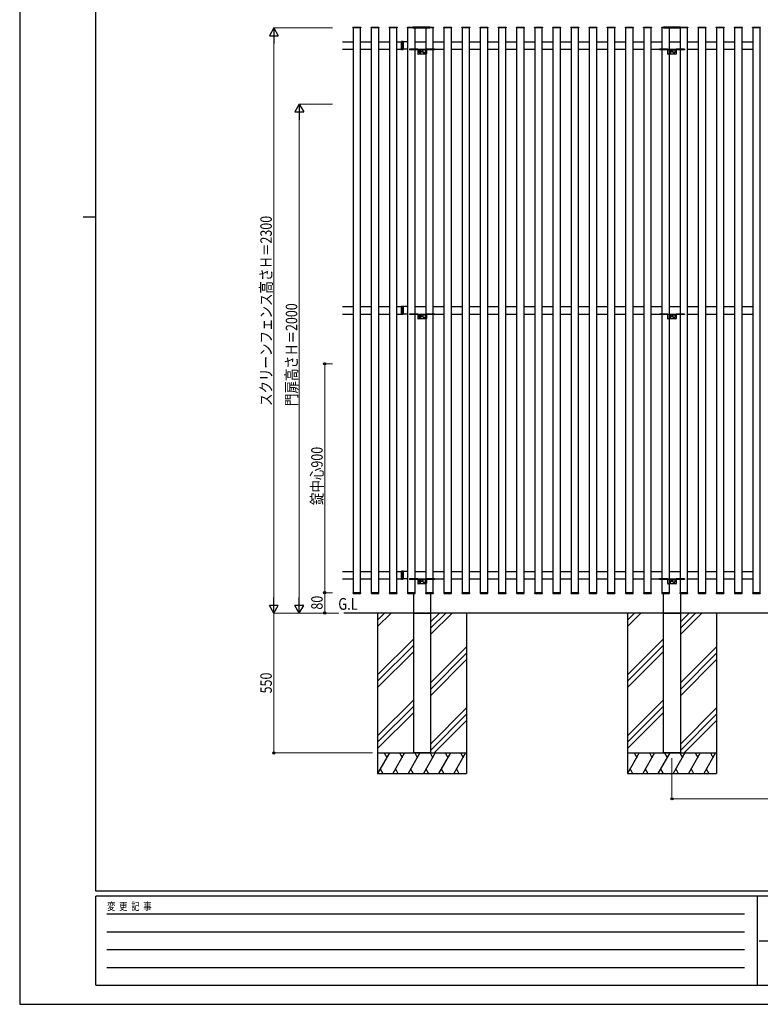
# Model space of a CAD drawing. Units: millimetres. Extents: x 0 to 8410, y 0 to 5940.
# Drawn here: x 0 to 2912, y 0 to 3870 of the extents above; entities that cross this region are included whole.
import ezdxf

# ---------------------------------------------------------------- set-up
doc = ezdxf.new("R2010")
doc.units = ezdxf.units.MM
doc.linetypes.add('YHIDDEN_1', pattern=[4, 3, -1])
for name, color, linetype, lineweight in [('USER1', 3, 'Continuous', 13), ('YKK_A1', 4, 'Continuous', 30), ('YKK_D', 6, 'Continuous', 13), ('YKK_ZWAK', 7, 'Continuous', 30)]:
    doc.layers.add(name, color=color, linetype=linetype, lineweight=lineweight)
doc.styles.add('text-b', font='extslim2.shx', dxfattribs={"width": 0.8, "bigfont": 'extfont2.shx'})

msp = doc.modelspace()

# ---------------------------------------------------------------- linework, layer by layer
at = {"layer": 'YKK_A1'}
for p, q in [((1310.2, 3837.9), (1310.3, 3839.5)), ((1341.2, 3837.9), (1310.2, 3837.9)), ((1340.7, 3837.9), (1310.7, 3837.9)), ((1310.7, 3837.9), (1310.7, 1617.9)), ((1311.3, 3840.4), (1340.1, 3840.4)), ((1340.7, 1617.9), (1340.7, 3837.9)), ((1341.1, 3839.5), (1341.2, 3837.9)), ((1381.7, 3837.9), (1381.8, 3839.5)), ((1412.7, 3837.9), (1381.7, 3837.9)), ((1412.2, 3837.9), (1382.2, 3837.9)), ((1382.2, 3837.9), (1382.2, 1617.9)), ((1382.8, 3840.4), (1411.6, 3840.4)), ((1412.2, 1617.9), (1412.2, 3837.9)), ((1412.6, 3839.5), (1412.7, 3837.9)), ((1453.1, 3837.9), (1453.2, 3839.5)), ((1484.1, 3837.9), (1453.1, 3837.9)), ((1483.6, 3837.9), (1453.6, 3837.9)), ((1453.6, 3837.9), (1453.6, 1617.9)), ((1454.2, 3840.4), (1483, 3840.4)), ((1483.6, 1617.9), (1483.6, 3837.9)), ((1484, 3839.5), (1484.1, 3837.9)), ((1524.5, 3837.9), (1524.6, 3839.5)), ((1555.5, 3837.9), (1524.5, 3837.9)), ((1555, 3837.9), (1525, 3837.9)), ((1525, 3837.9), (1525, 1617.9)), ((1525.6, 3840.4), (1554.4, 3840.4)), ((1612.8, 3840.4), (1545.8, 3840.4)), ((1545.8, 3837.9), (1612.8, 3837.9)), ((1555, 1617.9), (1555, 3837.9)), ((1555.4, 3839.5), (1555.5, 3837.9)), ((1595.9, 3837.9), (1596, 3839.5)), ((1626.9, 3837.9), (1595.9, 3837.9)), ((1626.4, 3837.9), (1596.4, 3837.9)), ((1596.4, 3837.9), (1596.4, 1617.9)), ((1597, 3840.4), (1625.8, 3840.4)), ((1626.4, 1617.9), (1626.4, 3837.9)), ((1626.8, 3839.5), (1626.9, 3837.9)), ((1667.4, 3837.9), (1667.5, 3839.5)), ((1698.4, 3837.9), (1667.4, 3837.9)), ((1697.9, 3837.9), (1667.9, 3837.9)), ((1667.9, 3837.9), (1667.9, 1617.9)), ((1668.5, 3840.4), (1697.3, 3840.4)), ((1697.9, 1617.9), (1697.9, 3837.9)), ((1698.3, 3839.5), (1698.4, 3837.9)), ((1738.8, 3837.9), (1738.9, 3839.5)), ((1769.8, 3837.9), (1738.8, 3837.9)), ((1769.3, 3837.9), (1739.3, 3837.9)), ((1739.3, 3837.9), (1739.3, 1617.9)), ((1739.9, 3840.4), (1768.7, 3840.4)), ((1769.3, 1617.9), (1769.3, 3837.9)), ((1769.7, 3839.5), (1769.8, 3837.9)), ((1810.2, 3837.9), (1810.3, 3839.5)), ((1841.2, 3837.9), (1810.2, 3837.9)), ((1840.7, 3837.9), (1810.7, 3837.9)), ((1810.7, 3837.9), (1810.7, 1617.9)), ((1811.3, 3840.4), (1840.1, 3840.4)), ((1840.7, 1617.9), (1840.7, 3837.9)), ((1841.1, 3839.5), (1841.2, 3837.9)), ((1881.7, 3837.9), (1881.8, 3839.5)), ((1912.7, 3837.9), (1881.7, 3837.9)), ((1912.2, 3837.9), (1882.2, 3837.9)), ((1882.2, 3837.9), (1882.2, 1617.9)), ((1882.8, 3840.4), (1911.6, 3840.4)), ((1912.2, 1617.9), (1912.2, 3837.9)), ((1912.6, 3839.5), (1912.7, 3837.9)), ((1953.1, 3837.9), (1953.2, 3839.5)), ((1984.1, 3837.9), (1953.1, 3837.9)), ((1983.6, 3837.9), (1953.6, 3837.9)), ((1953.6, 3837.9), (1953.6, 1617.9)), ((1954.2, 3840.4), (1983, 3840.4)), ((1983.6, 1617.9), (1983.6, 3837.9)), ((1984, 3839.5), (1984.1, 3837.9)), ((2024.5, 3837.9), (2024.6, 3839.5)), ((2055.5, 3837.9), (2024.5, 3837.9)), ((2055, 3837.9), (2025, 3837.9)), ((2025, 3837.9), (2025, 1617.9)), ((2025.6, 3840.4), (2054.4, 3840.4)), ((2055, 1617.9), (2055, 3837.9)), ((2055.4, 3839.5), (2055.5, 3837.9)), ((2095.9, 3837.9), (2096, 3839.5)), ((2126.9, 3837.9), (2095.9, 3837.9)), ((2126.4, 3837.9), (2096.4, 3837.9)), ((2096.4, 3837.9), (2096.4, 1617.9)), ((2097, 3840.4), (2125.9, 3840.4)), ((2126.4, 1617.9), (2126.4, 3837.9)), ((2126.8, 3839.5), (2126.9, 3837.9)), ((2167.4, 3837.9), (2167.5, 3839.5)), ((2198.4, 3837.9), (2167.4, 3837.9)), ((2197.9, 3837.9), (2167.9, 3837.9)), ((2167.9, 3837.9), (2167.9, 1617.9)), ((2168.5, 3840.4), (2197.3, 3840.4)), ((2197.9, 1617.9), (2197.9, 3837.9)), ((2198.3, 3839.5), (2198.4, 3837.9)), ((2238.8, 3837.9), (2238.9, 3839.5)), ((2269.8, 3837.9), (2238.8, 3837.9)), ((2269.3, 3837.9), (2239.3, 3837.9)), ((2239.3, 3837.9), (2239.3, 1617.9)), ((2239.9, 3840.4), (2268.7, 3840.4)), ((2269.3, 1617.9), (2269.3, 3837.9)), ((2269.7, 3839.5), (2269.8, 3837.9)), ((2310.2, 3837.9), (2310.3, 3839.5)), ((2341.2, 3837.9), (2310.2, 3837.9)), ((2340.7, 3837.9), (2310.7, 3837.9)), ((2310.7, 3837.9), (2310.7, 1617.9)), ((2311.3, 3840.4), (2340.1, 3840.4)), ((2340.7, 1617.9), (2340.7, 3837.9)), ((2341.1, 3839.5), (2341.2, 3837.9)), ((2381.7, 3837.9), (2381.8, 3839.5)), ((2412.7, 3837.9), (2381.7, 3837.9)), ((2412.2, 3837.9), (2382.2, 3837.9)), ((2382.2, 3837.9), (2382.2, 1617.9)), ((2382.8, 3840.4), (2411.6, 3840.4)), ((2412.2, 1617.9), (2412.2, 3837.9)), ((2412.6, 3839.5), (2412.7, 3837.9)), ((2453.1, 3837.9), (2453.2, 3839.5)), ((2484.1, 3837.9), (2453.1, 3837.9)), ((2483.6, 3837.9), (2453.6, 3837.9)), ((2453.6, 3837.9), (2453.6, 1617.9)), ((2454.2, 3840.4), (2483, 3840.4)), ((2483.6, 1617.9), (2483.6, 3837.9)), ((2484, 3839.5), (2484.1, 3837.9)), ((2524.5, 3837.9), (2524.6, 3839.5)), ((2555.5, 3837.9), (2524.5, 3837.9)), ((2555, 3837.9), (2525, 3837.9)), ((2525, 3837.9), (2525, 1617.9)), ((2525.6, 3840.4), (2554.4, 3840.4)), ((2598.3, 3840.4), (2531.3, 3840.4)), ((2531.3, 3837.9), (2598.3, 3837.9)), ((2555, 1617.9), (2555, 3837.9)), ((2555.4, 3839.5), (2555.5, 3837.9)), ((2595.9, 3837.9), (2596, 3839.5)), ((2626.9, 3837.9), (2595.9, 3837.9)), ((2626.4, 3837.9), (2596.4, 3837.9)), ((2596.4, 3837.9), (2596.4, 1617.9)), ((2597, 3840.4), (2625.9, 3840.4)), ((2626.4, 1617.9), (2626.4, 3837.9)), ((2626.9, 3839.5), (2626.9, 3837.9)), ((2667.4, 3837.9), (2667.5, 3839.5)), ((2698.4, 3837.9), (2667.4, 3837.9)), ((2697.9, 3837.9), (2667.9, 3837.9)), ((2667.9, 3837.9), (2667.9, 1617.9)), ((2668.5, 3840.4), (2697.3, 3840.4)), ((2697.9, 1617.9), (2697.9, 3837.9)), ((2698.3, 3839.5), (2698.4, 3837.9)), ((2738.8, 3837.9), (2738.9, 3839.5)), ((2769.8, 3837.9), (2738.8, 3837.9)), ((2769.3, 3837.9), (2739.3, 3837.9)), ((2739.3, 3837.9), (2739.3, 1617.9)), ((2739.9, 3840.4), (2768.7, 3840.4)), ((2769.3, 1617.9), (2769.3, 3837.9)), ((2769.7, 3839.5), (2769.8, 3837.9)), ((2810.2, 3837.9), (2810.3, 3839.5)), ((2841.2, 3837.9), (2810.2, 3837.9)), ((2840.7, 3837.9), (2810.7, 3837.9)), ((2810.7, 3837.9), (2810.7, 1617.9)), ((2811.3, 3840.4), (2840.1, 3840.4)), ((2840.7, 1617.9), (2840.7, 3837.9)), ((2841.1, 3839.5), (2841.2, 3837.9)), ((2881.7, 3837.9), (2881.8, 3839.5)), ((2912.7, 3837.9), (2881.7, 3837.9)), ((2912.2, 3837.9), (2882.2, 3837.9)), ((2882.2, 3837.9), (2882.2, 1617.9)), ((2882.8, 3840.4), (2911.6, 3840.4)), ((2912.2, 1617.9), (2912.2, 3837.9)), ((1269.3, 3783.9), (1310.7, 3783.9)), ((1340.8, 3783.9), (1382.2, 3783.9)), ((1412.2, 3783.9), (1453.6, 3783.9)), ((1483.6, 3783.9), (1501.3, 3783.9)), ((1507.3, 3784.4), (1501.3, 3784.4)), ((1501.3, 3784.4), (1501.3, 3753.4)), ((1501.3, 3753.9), (1501.3, 3783.9)), ((1507.3, 3753.4), (1507.3, 3784.4)), ((1525, 3783.9), (1507.3, 3783.9)), ((1507.3, 3783.9), (1507.3, 3753.9)), ((1555.1, 3783.9), (1596.5, 3783.9)), ((1626.5, 3783.9), (1667.9, 3783.9)), ((1697.9, 3783.9), (1739.3, 3783.9)), ((1769.4, 3783.9), (1810.8, 3783.9)), ((1840.8, 3783.9), (1882.2, 3783.9)), ((1912.2, 3783.9), (1953.6, 3783.9)), ((1983.6, 3783.9), (2025, 3783.9)), ((2055.1, 3783.9), (2096.5, 3783.9)), ((2126.5, 3783.9), (2167.9, 3783.9)), ((2197.9, 3783.9), (2239.3, 3783.9)), ((2269.4, 3783.9), (2310.8, 3783.9)), ((2340.8, 3783.9), (2382.2, 3783.9)), ((2412.2, 3783.9), (2453.6, 3783.9)), ((2483.6, 3783.9), (2525, 3783.9)), ((2555.1, 3783.9), (2596.5, 3783.9)), ((2626.5, 3783.9), (2667.9, 3783.9)), ((2697.9, 3783.9), (2739.3, 3783.9)), ((2769.4, 3783.9), (2810.8, 3783.9)), ((2840.8, 3783.9), (2882.2, 3783.9)), ((1269.3, 3753.9), (1310.7, 3753.9)), ((1340.7, 3753.9), (1382.1, 3753.9)), ((1412.2, 3753.9), (1453.6, 3753.9)), ((1483.6, 3753.9), (1501.3, 3753.9)), ((1501.3, 3753.4), (1507.3, 3753.4)), ((1525, 3753.9), (1507.3, 3753.9)), ((1533.3, 3753.9), (1533.3, 3752.4)), ((1565.3, 3753.9), (1533.3, 3753.9)), ((1555, 3753.9), (1596.4, 3753.9)), ((1631.3, 3753.9), (1599.3, 3753.9)), ((1626.5, 3753.9), (1667.9, 3753.9)), ((1631.3, 3753.9), (1631.3, 3752.4)), ((1697.9, 3753.9), (1739.3, 3753.9)), ((1769.3, 3753.9), (1810.7, 3753.9)), ((1840.8, 3753.9), (1882.2, 3753.9)), ((1912.2, 3753.9), (1953.6, 3753.9)), ((1983.6, 3753.9), (2025, 3753.9)), ((2055, 3753.9), (2096.4, 3753.9)), ((2126.5, 3753.9), (2167.9, 3753.9)), ((2197.9, 3753.9), (2239.3, 3753.9)), ((2269.3, 3753.9), (2310.7, 3753.9)), ((2340.8, 3753.9), (2382.2, 3753.9)), ((2412.2, 3753.9), (2453.6, 3753.9)), ((2483.6, 3753.9), (2525, 3753.9)), ((2515.8, 3753.9), (2515.8, 3752.4)), ((2547.8, 3753.9), (2515.8, 3753.9)), ((2555, 3753.9), (2596.4, 3753.9)), ((2613.8, 3753.9), (2581.8, 3753.9)), ((2613.8, 3753.9), (2613.8, 3752.4)), ((2626.5, 3753.9), (2667.9, 3753.9)), ((2697.9, 3753.9), (2739.3, 3753.9)), ((2769.3, 3753.9), (2810.7, 3753.9)), ((2840.8, 3753.9), (2882.2, 3753.9)), ((1269.3, 2742.9), (1310.7, 2742.9)), ((1269.3, 2712.9), (1310.7, 2712.9)), ((1340.7, 2712.9), (1382.1, 2712.9)), ((1340.8, 2742.9), (1382.2, 2742.9)), ((1412.2, 2742.9), (1453.6, 2742.9)), ((1412.2, 2712.9), (1453.6, 2712.9)), ((1483.6, 2742.9), (1501.3, 2742.9)), ((1483.6, 2712.9), (1501.3, 2712.9)), ((1507.3, 2743.4), (1501.3, 2743.4)), ((1501.3, 2743.4), (1501.3, 2712.4)), ((1501.3, 2712.9), (1501.3, 2742.9)), ((1501.3, 2712.4), (1507.3, 2712.4)), ((1507.3, 2712.4), (1507.3, 2743.4)), ((1525, 2742.9), (1507.3, 2742.9)), ((1507.3, 2742.9), (1507.3, 2712.9)), ((1525, 2712.9), (1507.3, 2712.9)), ((1533.3, 2712.9), (1533.3, 2711.4)), ((1565.3, 2712.9), (1533.3, 2712.9)), ((1555, 2712.9), (1596.4, 2712.9)), ((1555.1, 2742.9), (1596.5, 2742.9)), ((1631.3, 2712.9), (1599.3, 2712.9)), ((1626.5, 2742.9), (1667.9, 2742.9)), ((1626.5, 2712.9), (1667.9, 2712.9)), ((1631.3, 2712.9), (1631.3, 2711.4)), ((1697.9, 2742.9), (1739.3, 2742.9)), ((1697.9, 2712.9), (1739.3, 2712.9)), ((1769.3, 2712.9), (1810.7, 2712.9)), ((1769.4, 2742.9), (1810.8, 2742.9)), ((1840.8, 2742.9), (1882.2, 2742.9)), ((1840.8, 2712.9), (1882.2, 2712.9)), ((1912.2, 2742.9), (1953.6, 2742.9)), ((1912.2, 2712.9), (1953.6, 2712.9)), ((1983.6, 2742.9), (2025, 2742.9)), ((1983.6, 2712.9), (2025, 2712.9)), ((2055, 2712.9), (2096.4, 2712.9)), ((2055.1, 2742.9), (2096.5, 2742.9)), ((2126.5, 2742.9), (2167.9, 2742.9)), ((2126.5, 2712.9), (2167.9, 2712.9)), ((2197.9, 2742.9), (2239.3, 2742.9)), ((2197.9, 2712.9), (2239.3, 2712.9)), ((2269.3, 2712.9), (2310.7, 2712.9)), ((2269.4, 2742.9), (2310.8, 2742.9)), ((2340.8, 2742.9), (2382.2, 2742.9)), ((2340.8, 2712.9), (2382.2, 2712.9)), ((2412.2, 2742.9), (2453.6, 2742.9)), ((2412.2, 2712.9), (2453.6, 2712.9)), ((2483.6, 2742.9), (2525, 2742.9)), ((2483.6, 2712.9), (2525, 2712.9)), ((2515.8, 2712.9), (2515.8, 2711.4)), ((2547.8, 2712.9), (2515.8, 2712.9)), ((2555, 2712.9), (2596.4, 2712.9)), ((2555.1, 2742.9), (2596.5, 2742.9)), ((2613.8, 2712.9), (2581.8, 2712.9)), ((2613.8, 2712.9), (2613.8, 2711.4)), ((2626.5, 2742.9), (2667.9, 2742.9)), ((2626.5, 2712.9), (2667.9, 2712.9)), ((2697.9, 2742.9), (2739.3, 2742.9)), ((2697.9, 2712.9), (2739.3, 2712.9)), ((2769.3, 2712.9), (2810.7, 2712.9)), ((2769.4, 2742.9), (2810.8, 2742.9)), ((2840.8, 2742.9), (2882.2, 2742.9)), ((2840.8, 2712.9), (2882.2, 2712.9)), ((1269.3, 1701.9), (1310.7, 1701.9)), ((1269.3, 1671.9), (1310.7, 1671.9)), ((1340.7, 1671.9), (1382.1, 1671.9)), ((1340.8, 1701.9), (1382.2, 1701.9)), ((1412.2, 1701.9), (1453.6, 1701.9)), ((1412.2, 1671.9), (1453.6, 1671.9)), ((1483.6, 1701.9), (1501.3, 1701.9)), ((1483.6, 1671.9), (1501.3, 1671.9)), ((1507.3, 1702.4), (1501.3, 1702.4)), ((1501.3, 1702.4), (1501.3, 1671.4)), ((1501.3, 1671.9), (1501.3, 1701.9)), ((1501.3, 1671.4), (1507.3, 1671.4)), ((1507.3, 1671.4), (1507.3, 1702.4)), ((1525, 1701.9), (1507.3, 1701.9)), ((1507.3, 1701.9), (1507.3, 1671.9)), ((1525, 1671.9), (1507.3, 1671.9)), ((1533.3, 1671.9), (1533.3, 1670.4)), ((1565.3, 1671.9), (1533.3, 1671.9)), ((1555, 1671.9), (1596.4, 1671.9)), ((1555.1, 1701.9), (1596.5, 1701.9)), ((1631.3, 1671.9), (1599.3, 1671.9)), ((1626.5, 1701.9), (1667.9, 1701.9)), ((1626.5, 1671.9), (1667.9, 1671.9)), ((1631.3, 1671.9), (1631.3, 1670.4)), ((1697.9, 1701.9), (1739.3, 1701.9)), ((1697.9, 1671.9), (1739.3, 1671.9)), ((1769.3, 1671.9), (1810.7, 1671.9)), ((1769.4, 1701.9), (1810.8, 1701.9)), ((1840.8, 1701.9), (1882.2, 1701.9)), ((1840.8, 1671.9), (1882.2, 1671.9)), ((1912.2, 1701.9), (1953.6, 1701.9)), ((1912.2, 1671.9), (1953.6, 1671.9)), ((1983.6, 1701.9), (2025, 1701.9)), ((1983.6, 1671.9), (2025, 1671.9)), ((2055, 1671.9), (2096.4, 1671.9)), ((2055.1, 1701.9), (2096.5, 1701.9)), ((2126.5, 1701.9), (2167.9, 1701.9)), ((2126.5, 1671.9), (2167.9, 1671.9)), ((2197.9, 1701.9), (2239.3, 1701.9)), ((2197.9, 1671.9), (2239.3, 1671.9)), ((2269.3, 1671.9), (2310.7, 1671.9)), ((2269.4, 1701.9), (2310.8, 1701.9)), ((2340.8, 1701.9), (2382.2, 1701.9)), ((2340.8, 1671.9), (2382.2, 1671.9)), ((2412.2, 1701.9), (2453.6, 1701.9)), ((2412.2, 1671.9), (2453.6, 1671.9)), ((2483.6, 1701.9), (2525, 1701.9)), ((2483.6, 1671.9), (2525, 1671.9)), ((2515.8, 1671.9), (2515.8, 1670.4)), ((2547.8, 1671.9), (2515.8, 1671.9)), ((2555, 1671.9), (2596.4, 1671.9)), ((2555.1, 1701.9), (2596.5, 1701.9)), ((2613.8, 1671.9), (2581.8, 1671.9)), ((2613.8, 1671.9), (2613.8, 1670.4)), ((2626.5, 1701.9), (2667.9, 1701.9)), ((2626.5, 1671.9), (2667.9, 1671.9)), ((2697.9, 1701.9), (2739.3, 1701.9)), ((2697.9, 1671.9), (2739.3, 1671.9)), ((2769.3, 1671.9), (2810.7, 1671.9)), ((2769.4, 1701.9), (2810.8, 1701.9)), ((2840.8, 1701.9), (2882.2, 1701.9)), ((2840.8, 1671.9), (2882.2, 1671.9)), ((1341.2, 1617.9), (1310.2, 1617.9)), ((1310.2, 1617.9), (1310.3, 1616.3)), ((1310.7, 1617.9), (1340.7, 1617.9)), ((1311.3, 1615.4), (1340.1, 1615.4)), ((1341.1, 1616.3), (1341.2, 1617.9)), ((1412.7, 1617.9), (1381.7, 1617.9)), ((1381.7, 1617.9), (1381.8, 1616.3)), ((1382.2, 1617.9), (1412.2, 1617.9)), ((1382.8, 1615.4), (1411.6, 1615.4)), ((1412.6, 1616.3), (1412.7, 1617.9)), ((1484.1, 1617.9), (1453.1, 1617.9)), ((1453.1, 1617.9), (1453.2, 1616.3)), ((1453.6, 1617.9), (1483.6, 1617.9)), ((1454.2, 1615.4), (1483, 1615.4)), ((1484, 1616.3), (1484.1, 1617.9)), ((1555.5, 1617.9), (1524.5, 1617.9)), ((1524.5, 1617.9), (1524.6, 1616.3)), ((1525, 1617.9), (1555, 1617.9)), ((1525.6, 1615.4), (1554.4, 1615.4)), ((1549.3, 1537.9), (1549.3, 1615.4)), ((1555.4, 1616.3), (1555.5, 1617.9)), ((1626.9, 1617.9), (1595.9, 1617.9)), ((1595.9, 1617.9), (1596, 1616.3)), ((1596.4, 1617.9), (1626.4, 1617.9)), ((1597, 1615.4), (1625.8, 1615.4)), ((1615.3, 1615.4), (1615.3, 1537.9)), ((1626.8, 1616.3), (1626.9, 1617.9)), ((1698.4, 1617.9), (1667.4, 1617.9)), ((1667.4, 1617.9), (1667.5, 1616.3)), ((1667.9, 1617.9), (1697.9, 1617.9)), ((1668.5, 1615.4), (1697.3, 1615.4)), ((1698.3, 1616.3), (1698.4, 1617.9)), ((1769.8, 1617.9), (1738.8, 1617.9)), ((1738.8, 1617.9), (1738.9, 1616.3)), ((1739.3, 1617.9), (1769.3, 1617.9)), ((1739.9, 1615.4), (1768.7, 1615.4)), ((1769.7, 1616.3), (1769.8, 1617.9)), ((1841.2, 1617.9), (1810.2, 1617.9)), ((1810.2, 1617.9), (1810.3, 1616.3)), ((1810.7, 1617.9), (1840.7, 1617.9)), ((1811.3, 1615.4), (1840.1, 1615.4)), ((1841.1, 1616.3), (1841.2, 1617.9)), ((1912.7, 1617.9), (1881.7, 1617.9)), ((1881.7, 1617.9), (1881.8, 1616.3)), ((1882.2, 1617.9), (1912.2, 1617.9)), ((1882.8, 1615.4), (1911.6, 1615.4)), ((1912.6, 1616.3), (1912.7, 1617.9)), ((1984.1, 1617.9), (1953.1, 1617.9)), ((1953.1, 1617.9), (1953.2, 1616.3)), ((1953.6, 1617.9), (1983.6, 1617.9)), ((1954.2, 1615.4), (1983, 1615.4)), ((1984, 1616.3), (1984.1, 1617.9)), ((2055.5, 1617.9), (2024.5, 1617.9)), ((2024.5, 1617.9), (2024.6, 1616.3)), ((2025, 1617.9), (2055, 1617.9)), ((2025.6, 1615.4), (2054.4, 1615.4)), ((2055.4, 1616.3), (2055.5, 1617.9)), ((2126.9, 1617.9), (2095.9, 1617.9)), ((2095.9, 1617.9), (2096, 1616.3)), ((2096.4, 1617.9), (2126.4, 1617.9)), ((2097, 1615.4), (2125.9, 1615.4)), ((2126.8, 1616.3), (2126.9, 1617.9)), ((2198.4, 1617.9), (2167.4, 1617.9)), ((2167.4, 1617.9), (2167.5, 1616.3)), ((2167.9, 1617.9), (2197.9, 1617.9)), ((2168.5, 1615.4), (2197.3, 1615.4)), ((2198.3, 1616.3), (2198.4, 1617.9)), ((2269.8, 1617.9), (2238.8, 1617.9)), ((2238.8, 1617.9), (2238.9, 1616.3)), ((2239.3, 1617.9), (2269.3, 1617.9)), ((2239.9, 1615.4), (2268.7, 1615.4)), ((2269.7, 1616.3), (2269.8, 1617.9)), ((2341.2, 1617.9), (2310.2, 1617.9)), ((2310.2, 1617.9), (2310.3, 1616.3)), ((2310.7, 1617.9), (2340.7, 1617.9)), ((2311.3, 1615.4), (2340.1, 1615.4)), ((2341.1, 1616.3), (2341.2, 1617.9)), ((2412.7, 1617.9), (2381.7, 1617.9)), ((2381.7, 1617.9), (2381.8, 1616.3)), ((2382.2, 1617.9), (2412.2, 1617.9)), ((2382.8, 1615.4), (2411.6, 1615.4)), ((2412.6, 1616.3), (2412.7, 1617.9)), ((2484.1, 1617.9), (2453.1, 1617.9)), ((2453.1, 1617.9), (2453.2, 1616.3)), ((2453.6, 1617.9), (2483.6, 1617.9)), ((2454.2, 1615.4), (2483, 1615.4)), ((2484, 1616.3), (2484.1, 1617.9)), ((2555.5, 1617.9), (2524.5, 1617.9)), ((2524.5, 1617.9), (2524.6, 1616.3)), ((2525, 1617.9), (2555, 1617.9)), ((2525.6, 1615.4), (2554.4, 1615.4)), ((2531.8, 1537.9), (2531.8, 1615.4)), ((2555.4, 1616.3), (2555.5, 1617.9)), ((2626.9, 1617.9), (2595.9, 1617.9)), ((2595.9, 1617.9), (2596, 1616.3)), ((2596.4, 1617.9), (2626.4, 1617.9)), ((2597, 1615.4), (2625.9, 1615.4)), ((2597.8, 1615.4), (2597.8, 1537.9)), ((2626.9, 1616.3), (2626.9, 1617.9)), ((2698.4, 1617.9), (2667.4, 1617.9)), ((2667.4, 1617.9), (2667.5, 1616.3)), ((2667.9, 1617.9), (2697.9, 1617.9)), ((2668.5, 1615.4), (2697.3, 1615.4)), ((2698.3, 1616.3), (2698.4, 1617.9)), ((2769.8, 1617.9), (2738.8, 1617.9)), ((2738.8, 1617.9), (2738.9, 1616.3)), ((2739.3, 1617.9), (2769.3, 1617.9)), ((2739.9, 1615.4), (2768.7, 1615.4)), ((2769.7, 1616.3), (2769.8, 1617.9)), ((2841.2, 1617.9), (2810.2, 1617.9)), ((2810.2, 1617.9), (2810.3, 1616.3)), ((2810.7, 1617.9), (2840.7, 1617.9)), ((2811.3, 1615.4), (2840.1, 1615.4)), ((2841.1, 1616.3), (2841.2, 1617.9)), ((2912.7, 1617.9), (2881.7, 1617.9)), ((2881.7, 1617.9), (2881.8, 1616.3)), ((2882.2, 1617.9), (2912.2, 1617.9)), ((2882.8, 1615.4), (2911.6, 1615.4)), ((1407.3, 1537.9), (1407.3, 907.9)), ((1410.1, 1537.9), (1407.3, 1535.1)), ((1435.1, 1537.9), (1407.3, 1510.1)), ((1460.1, 1537.9), (1407.3, 1485.1)), ((1615.3, 1537.9), (1549.3, 1537.9)), ((1650.1, 1537.9), (1615.3, 1503.1)), ((1675.1, 1537.9), (1615.3, 1478.1)), ((1700.1, 1537.9), (1615.3, 1453.1)), ((1757.3, 1537.9), (1757.3, 907.9)), ((2389.8, 1537.9), (2389.8, 907.9)), ((2392.6, 1537.9), (2389.8, 1535.1)), ((2417.6, 1537.9), (2389.8, 1510.1)), ((2442.6, 1537.9), (2389.8, 1485.1)), ((2597.8, 1537.9), (2531.8, 1537.9)), ((2632.6, 1537.9), (2597.8, 1503.1)), ((2657.6, 1537.9), (2597.8, 1478.1)), ((2682.6, 1537.9), (2597.8, 1453.1)), ((2739.8, 1537.9), (2739.8, 907.9)), ((1549.3, 1437.1), (1407.3, 1295.1)), ((2531.8, 1437.1), (2389.8, 1295.1)), ((1549.3, 1412.1), (1407.3, 1270.1)), ((1757.3, 1405.1), (1615.3, 1263.1)), ((2531.8, 1412.1), (2389.8, 1270.1)), ((2739.8, 1405.1), (2597.8, 1263.1)), ((1549.3, 1387.1), (1407.3, 1245.1)), ((1757.3, 1380.1), (1615.3, 1238.1)), ((1757.3, 1355.1), (1615.3, 1213.1)), ((2531.8, 1387.1), (2389.8, 1245.1)), ((2739.8, 1380.1), (2597.8, 1238.1)), ((2739.8, 1355.1), (2597.8, 1213.1)), ((1549.3, 1197.1), (1407.3, 1055.1)), ((1549.3, 1172.1), (1407.3, 1030.1)), ((1757.3, 1165.1), (1615.3, 1023.1)), ((2531.8, 1197.1), (2389.8, 1055.1)), ((2531.8, 1172.1), (2389.8, 1030.1)), ((2739.8, 1165.1), (2597.8, 1023.1)), ((1549.3, 1147.1), (1407.3, 1005.1)), ((1757.3, 1140.1), (1615.3, 998.1)), ((2531.8, 1147.1), (2389.8, 1005.1)), ((2739.8, 1140.1), (2597.8, 998.1)), ((1757.3, 1115.1), (1630.1, 987.9)), ((2739.8, 1115.1), (2612.6, 987.9)), ((1407.3, 987.9), (1757.3, 987.9)), ((1453.5, 987.9), (1407.3, 907.9)), ((1433.5, 987.9), (1443.5, 970.6)), ((1513.5, 987.9), (1467.3, 907.9)), ((1493.5, 987.9), (1503.5, 970.6)), ((1573.5, 987.9), (1527.3, 907.9)), ((1553.5, 987.9), (1563.5, 970.6)), ((1633.5, 987.9), (1587.3, 907.9)), ((1613.5, 987.9), (1623.5, 970.6)), ((1693.5, 987.9), (1647.3, 907.9)), ((1673.5, 987.9), (1683.5, 970.6)), ((1753.5, 987.9), (1707.3, 907.9)), ((1733.5, 987.9), (1743.5, 970.6)), ((2389.8, 987.9), (2739.8, 987.9)), ((2436, 987.9), (2389.8, 907.9)), ((2416, 987.9), (2426, 970.6)), ((2496, 987.9), (2449.8, 907.9)), ((2476, 987.9), (2486, 970.6)), ((2556, 987.9), (2509.8, 907.9)), ((2536, 987.9), (2546, 970.6)), ((2616, 987.9), (2569.8, 907.9)), ((2596, 987.9), (2606, 970.6)), ((2676, 987.9), (2629.8, 907.9)), ((2656, 987.9), (2666, 970.6)), ((2736, 987.9), (2689.8, 907.9)), ((2716, 987.9), (2726, 970.6)), ((1407.3, 907.9), (1757.3, 907.9)), ((1417.3, 925.2), (1427.3, 907.9)), ((1477.3, 925.2), (1487.3, 907.9)), ((1537.3, 925.2), (1547.3, 907.9)), ((1597.3, 925.2), (1607.3, 907.9)), ((1657.3, 925.2), (1667.3, 907.9)), ((1717.3, 925.2), (1727.3, 907.9)), ((2389.8, 907.9), (2739.8, 907.9)), ((2399.8, 925.2), (2409.8, 907.9)), ((2459.8, 925.2), (2469.8, 907.9)), ((2519.8, 925.2), (2529.8, 907.9)), ((2579.8, 925.2), (2589.8, 907.9)), ((2639.8, 925.2), (2649.8, 907.9)), ((2699.8, 925.2), (2709.8, 907.9))]:
    msp.add_line(p, q, dxfattribs=at)
at = {"layer": 'YKK_A1', "ltscale": 0.5}
for p, q in [((1570.8, 3752.4), (1533.3, 3752.4)), ((1565.3, 3753.9), (1565.3, 3736.9)), ((1597.3, 3734.9), (1567.3, 3734.9)), ((1570.8, 3753.9), (1570.8, 3741.9)), ((1571.8, 3751.4), (1576.8, 3751.4)), ((1572.8, 3739.9), (1575.8, 3739.9)), ((1577.8, 3741.9), (1577.8, 3753.9)), ((1586.8, 3752.4), (1577.8, 3752.4)), ((1586.8, 3741.9), (1586.8, 3753.9)), ((1592.8, 3751.4), (1587.8, 3751.4)), ((1591.8, 3739.9), (1588.8, 3739.9)), ((1593.8, 3753.9), (1593.8, 3741.9)), ((1631.3, 3752.4), (1593.8, 3752.4)), ((1599.3, 3753.9), (1599.3, 3736.9)), ((2553.3, 3752.4), (2515.8, 3752.4)), ((2547.8, 3753.9), (2547.8, 3736.9)), ((2579.8, 3734.9), (2549.8, 3734.9)), ((2553.3, 3753.9), (2553.3, 3741.9)), ((2554.3, 3751.4), (2559.3, 3751.4)), ((2555.3, 3739.9), (2558.3, 3739.9)), ((2560.3, 3741.9), (2560.3, 3753.9)), ((2569.3, 3752.4), (2560.3, 3752.4)), ((2569.3, 3741.9), (2569.3, 3753.9)), ((2575.3, 3751.4), (2570.3, 3751.4)), ((2574.3, 3739.9), (2571.3, 3739.9)), ((2576.3, 3753.9), (2576.3, 3741.9)), ((2613.8, 3752.4), (2576.3, 3752.4)), ((2581.8, 3753.9), (2581.8, 3736.9)), ((1570.8, 2711.4), (1533.3, 2711.4)), ((1565.3, 2712.9), (1565.3, 2695.9)), ((1570.8, 2712.9), (1570.8, 2700.9)), ((1571.8, 2710.4), (1576.8, 2710.4)), ((1577.8, 2700.9), (1577.8, 2712.9)), ((1586.8, 2711.4), (1577.8, 2711.4)), ((1586.8, 2700.9), (1586.8, 2712.9)), ((1592.8, 2710.4), (1587.8, 2710.4)), ((1593.8, 2712.9), (1593.8, 2700.9)), ((1631.3, 2711.4), (1593.8, 2711.4)), ((1599.3, 2712.9), (1599.3, 2695.9)), ((2553.3, 2711.4), (2515.8, 2711.4)), ((2547.8, 2712.9), (2547.8, 2695.9)), ((2553.3, 2712.9), (2553.3, 2700.9)), ((2554.3, 2710.4), (2559.3, 2710.4)), ((2560.3, 2700.9), (2560.3, 2712.9)), ((2569.3, 2711.4), (2560.3, 2711.4)), ((2569.3, 2700.9), (2569.3, 2712.9)), ((2575.3, 2710.4), (2570.3, 2710.4)), ((2576.3, 2712.9), (2576.3, 2700.9)), ((2613.8, 2711.4), (2576.3, 2711.4)), ((2581.8, 2712.9), (2581.8, 2695.9)), ((1597.3, 2693.9), (1567.3, 2693.9)), ((1572.8, 2698.9), (1575.8, 2698.9)), ((1591.8, 2698.9), (1588.8, 2698.9)), ((2579.8, 2693.9), (2549.8, 2693.9)), ((2555.3, 2698.9), (2558.3, 2698.9)), ((2574.3, 2698.9), (2571.3, 2698.9)), ((1570.8, 1670.4), (1533.3, 1670.4)), ((1565.3, 1671.9), (1565.3, 1654.9)), ((1570.8, 1671.9), (1570.8, 1659.9)), ((1571.8, 1669.4), (1576.8, 1669.4)), ((1577.8, 1659.9), (1577.8, 1671.9)), ((1586.8, 1670.4), (1577.8, 1670.4)), ((1586.8, 1659.9), (1586.8, 1671.9)), ((1592.8, 1669.4), (1587.8, 1669.4)), ((1593.8, 1671.9), (1593.8, 1659.9)), ((1631.3, 1670.4), (1593.8, 1670.4)), ((1599.3, 1671.9), (1599.3, 1654.9)), ((2553.3, 1670.4), (2515.8, 1670.4)), ((2547.8, 1671.9), (2547.8, 1654.9)), ((2553.3, 1671.9), (2553.3, 1659.9)), ((2554.3, 1669.4), (2559.3, 1669.4)), ((2560.3, 1659.9), (2560.3, 1671.9)), ((2569.3, 1670.4), (2560.3, 1670.4)), ((2569.3, 1659.9), (2569.3, 1671.9)), ((2575.3, 1669.4), (2570.3, 1669.4)), ((2576.3, 1671.9), (2576.3, 1659.9)), ((2613.8, 1670.4), (2576.3, 1670.4)), ((2581.8, 1671.9), (2581.8, 1654.9)), ((1597.3, 1652.9), (1567.3, 1652.9)), ((1572.8, 1657.9), (1575.8, 1657.9)), ((1591.8, 1657.9), (1588.8, 1657.9)), ((2579.8, 1652.9), (2549.8, 1652.9)), ((2555.3, 1657.9), (2558.3, 1657.9)), ((2574.3, 1657.9), (2571.3, 1657.9))]:
    msp.add_line(p, q, dxfattribs=at)
at = {"layer": 'YKK_A1', "linetype": 'YHIDDEN_1', "ltscale": 2}
for p, q in [((1565.3, 3753.9), (1599.3, 3753.9)), ((2547.8, 3753.9), (2581.8, 3753.9)), ((1565.3, 2712.9), (1599.3, 2712.9)), ((2547.8, 2712.9), (2581.8, 2712.9)), ((1565.3, 1671.9), (1599.3, 1671.9)), ((2547.8, 1671.9), (2581.8, 1671.9))]:
    msp.add_line(p, q, dxfattribs=at)
at = {"layer": 'YKK_A1', "linetype": 'Continuous', "ltscale": 2}
msp.add_line((7248.3, 1537.9), (1274.8, 1537.9), dxfattribs=at)
at = {"layer": 'YKK_A1', "linetype": 'YHIDDEN_1'}
for p, q in [((1549.3, 1537.9), (1615.3, 1537.9)), ((1549.3, 987.9), (1549.3, 1537.9)), ((1615.3, 1537.9), (1615.3, 987.9)), ((2531.8, 1537.9), (2597.8, 1537.9)), ((2531.8, 987.9), (2531.8, 1537.9)), ((2597.8, 1537.9), (2597.8, 987.9)), ((1615.3, 987.9), (1549.3, 987.9)), ((2597.8, 987.9), (2531.8, 987.9))]:
    msp.add_line(p, q, dxfattribs=at)
at = {"layer": 'YKK_A1', "ltscale": 0.5}
for centre in [(1582.3, 3745.9), (2564.8, 3745.9), (1582.3, 2704.9), (2564.8, 2704.9), (1582.3, 1663.9), (2564.8, 1663.9)]:
    msp.add_circle(centre, 2.1, dxfattribs=at)
at = {"layer": 'YKK_A1'}
for centre, start, end in [((1311.3, 3839.4), 90, 176.5), ((1340.1, 3839.4), 3.5, 90), ((1382.8, 3839.4), 90, 176.5), ((1411.6, 3839.4), 3.5, 90), ((1454.2, 3839.4), 90, 176.5), ((1483, 3839.4), 3.5, 90), ((1525.6, 3839.4), 90, 176.5), ((1554.4, 3839.4), 3.5, 90), ((1597, 3839.4), 90, 176.5), ((1625.8, 3839.4), 3.5, 90), ((1668.5, 3839.4), 90, 176.5), ((1697.3, 3839.4), 3.5, 90), ((1739.9, 3839.4), 90, 176.5), ((1768.7, 3839.4), 3.5, 90), ((1811.3, 3839.4), 90, 176.5), ((1840.1, 3839.4), 3.5, 90), ((1882.8, 3839.4), 90, 176.5), ((1911.6, 3839.4), 3.5, 90), ((1954.2, 3839.4), 90, 176.5), ((1983, 3839.4), 3.5, 90), ((2025.6, 3839.4), 90, 176.5), ((2054.4, 3839.4), 3.5, 90), ((2097, 3839.4), 90, 176.5), ((2125.9, 3839.4), 3.5, 90), ((2168.5, 3839.4), 90, 176.5), ((2197.3, 3839.4), 3.5, 90), ((2239.9, 3839.4), 90, 176.5), ((2268.7, 3839.4), 3.5, 90), ((2311.3, 3839.4), 90, 176.5), ((2340.1, 3839.4), 3.5, 90), ((2382.8, 3839.4), 90, 176.5), ((2411.6, 3839.4), 3.5, 90), ((2454.2, 3839.4), 90, 176.5), ((2483, 3839.4), 3.5, 90), ((2525.6, 3839.4), 90, 176.5), ((2554.4, 3839.4), 3.5, 90), ((2597, 3839.4), 90, 176.5), ((2625.9, 3839.4), 3.5, 90), ((2668.5, 3839.4), 90, 176.5), ((2697.3, 3839.4), 3.5, 90), ((2739.9, 3839.4), 90, 176.5), ((2768.7, 3839.4), 3.5, 90), ((2811.3, 3839.4), 90, 176.5), ((2840.1, 3839.4), 3.5, 90), ((2882.8, 3839.4), 90, 176.5), ((2911.6, 3839.4), 3.5, 90), ((1311.3, 1616.4), 183.5, 270), ((1340.1, 1616.4), 270, 356.5), ((1382.8, 1616.4), 183.5, 270), ((1411.6, 1616.4), 270, 356.5), ((1454.2, 1616.4), 183.5, 270), ((1483, 1616.4), 270, 356.5), ((1525.6, 1616.4), 183.5, 270), ((1554.4, 1616.4), 270, 356.5), ((1597, 1616.4), 183.5, 270), ((1625.8, 1616.4), 270, 356.5), ((1668.5, 1616.4), 183.5, 270), ((1697.3, 1616.4), 270, 356.5), ((1739.9, 1616.4), 183.5, 270), ((1768.7, 1616.4), 270, 356.5), ((1811.3, 1616.4), 183.5, 270), ((1840.1, 1616.4), 270, 356.5), ((1882.8, 1616.4), 183.5, 270), ((1911.6, 1616.4), 270, 356.5), ((1954.2, 1616.4), 183.5, 270), ((1983, 1616.4), 270, 356.5), ((2025.6, 1616.4), 183.5, 270), ((2054.4, 1616.4), 270, 356.5), ((2097, 1616.4), 183.5, 270), ((2125.9, 1616.4), 270, 356.5), ((2168.5, 1616.4), 183.5, 270), ((2197.3, 1616.4), 270, 356.5), ((2239.9, 1616.4), 183.5, 270), ((2268.7, 1616.4), 270, 356.5), ((2311.3, 1616.4), 183.5, 270), ((2340.1, 1616.4), 270, 356.5), ((2382.8, 1616.4), 183.5, 270), ((2411.6, 1616.4), 270, 356.5), ((2454.2, 1616.4), 183.5, 270), ((2483, 1616.4), 270, 356.5), ((2525.6, 1616.4), 183.5, 270), ((2554.4, 1616.4), 270, 356.5), ((2597, 1616.4), 183.5, 270), ((2625.9, 1616.4), 270, 356.5), ((2668.5, 1616.4), 183.5, 270), ((2697.3, 1616.4), 270, 356.5), ((2739.9, 1616.4), 183.5, 270), ((2768.7, 1616.4), 270, 356.5), ((2811.3, 1616.4), 183.5, 270), ((2840.1, 1616.4), 270, 356.5), ((2882.8, 1616.4), 183.5, 270), ((2911.6, 1616.4), 270, 356.5)]:
    msp.add_arc(centre, 1, start, end, dxfattribs=at)
at = {"layer": 'YKK_A1', "ltscale": 0.5}
for centre, radius, start, end in [((1567.3, 3736.9), 2, 180, 270), ((1571.8, 3752.4), 1, 180, 270), ((1572.8, 3741.9), 2, 180, 270), ((1575.8, 3741.9), 2, 270, 0), ((1576.8, 3752.4), 1, 270, 0), ((1587.8, 3752.4), 1, 180, 270), ((1588.8, 3741.9), 2, 180, 270), ((1591.8, 3741.9), 2, 270, 0), ((1592.8, 3752.4), 1, 270, 0), ((1597.3, 3736.9), 2, 270, 0), ((2549.8, 3736.9), 2, 180, 270), ((2554.3, 3752.4), 1, 180, 270), ((2555.3, 3741.9), 2, 180, 270), ((2558.3, 3741.9), 2, 270, 0), ((2559.3, 3752.4), 1, 270, 0), ((2570.3, 3752.4), 1, 180, 270), ((2571.3, 3741.9), 2, 180, 270), ((2574.3, 3741.9), 2, 270, 0), ((2575.3, 3752.4), 1, 270, 0), ((2579.8, 3736.9), 2, 270, 0), ((1571.8, 2711.4), 1, 180, 270), ((1576.8, 2711.4), 1, 270, 0), ((1587.8, 2711.4), 1, 180, 270), ((1592.8, 2711.4), 1, 270, 0), ((2554.3, 2711.4), 1, 180, 270), ((2559.3, 2711.4), 1, 270, 0), ((2570.3, 2711.4), 1, 180, 270), ((2575.3, 2711.4), 1, 270, 0), ((1567.3, 2695.9), 2, 180, 270), ((1572.8, 2700.9), 2, 180, 270), ((1575.8, 2700.9), 2, 270, 0), ((1588.8, 2700.9), 2, 180, 270), ((1591.8, 2700.9), 2, 270, 0), ((1597.3, 2695.9), 2, 270, 0), ((2549.8, 2695.9), 2, 180, 270), ((2555.3, 2700.9), 2, 180, 270), ((2558.3, 2700.9), 2, 270, 0), ((2571.3, 2700.9), 2, 180, 270), ((2574.3, 2700.9), 2, 270, 0), ((2579.8, 2695.9), 2, 270, 0), ((1571.8, 1670.4), 1, 180, 270), ((1576.8, 1670.4), 1, 270, 0), ((1587.8, 1670.4), 1, 180, 270), ((1592.8, 1670.4), 1, 270, 0), ((2554.3, 1670.4), 1, 180, 270), ((2559.3, 1670.4), 1, 270, 0), ((2570.3, 1670.4), 1, 180, 270), ((2575.3, 1670.4), 1, 270, 0), ((1567.3, 1654.9), 2, 180, 270), ((1572.8, 1659.9), 2, 180, 270), ((1575.8, 1659.9), 2, 270, 0), ((1588.8, 1659.9), 2, 180, 270), ((1591.8, 1659.9), 2, 270, 0), ((1597.3, 1654.9), 2, 270, 0), ((2549.8, 1654.9), 2, 180, 270), ((2555.3, 1659.9), 2, 180, 270), ((2558.3, 1659.9), 2, 270, 0), ((2571.3, 1659.9), 2, 180, 270), ((2574.3, 1659.9), 2, 270, 0), ((2579.8, 1654.9), 2, 270, 0)]:
    msp.add_arc(centre, radius, start, end, dxfattribs=at)
at = {"layer": 'YKK_D', "lineweight": -2}
for p, q in [((999.3, 3837.9), (981.8, 3807.6)), ((999.3, 3837.9), (1016.8, 3807.6)), ((999.3, 3837.9), (999.3, 3777.3)), ((981.8, 3807.6), (1016.8, 3807.6)), ((1099.3, 3537.9), (1081.8, 3507.6)), ((1099.3, 3537.9), (1116.8, 3507.6)), ((1099.3, 3537.9), (1099.3, 3477.3)), ((1081.8, 3507.6), (1116.8, 3507.6)), ((999.3, 1537.9), (999.3, 1598.5)), ((1099.3, 1537.9), (1099.3, 1598.5)), ((999.3, 1537.9), (981.8, 1568.2)), ((1016.8, 1568.2), (981.8, 1568.2)), ((999.3, 1537.9), (1016.8, 1568.2)), ((1099.3, 1537.9), (1081.8, 1568.2)), ((1116.8, 1568.2), (1081.8, 1568.2)), ((1099.3, 1537.9), (1116.8, 1568.2))]:
    msp.add_line(p, q, dxfattribs=at)
at = {"layer": 'YKK_D'}
for p, q in [((1230.3, 3837.9), (998.3, 3837.9)), ((999.3, 3802.9), (999.3, 1572.9)), ((1230.3, 3537.9), (1098.3, 3537.9)), ((1099.3, 3502.9), (1099.3, 1572.9)), ((1230.3, 2517.9), (1198.3, 2517.9)), ((1199.3, 2517.9), (1199.3, 1617.9)), ((1230.3, 1617.9), (1198.3, 1617.9)), ((1230.3, 1617.9), (1198.3, 1617.9)), ((1199.3, 1537.9), (1199.3, 1617.9)), ((1230.3, 1537.9), (998.3, 1537.9)), ((1254.8, 1537.9), (998.3, 1537.9)), ((999.3, 1537.9), (999.3, 987.9)), ((1230.3, 1537.9), (1098.3, 1537.9)), ((1230.3, 1537.9), (1198.3, 1537.9)), ((1387.3, 987.9), (998.3, 987.9)), ((2564.8, 967.9), (2564.8, 806.9)), ((2564.8, 807.9), (3564.8, 807.9))]:
    msp.add_line(p, q, dxfattribs=at)
at = {"layer": 'YKK_D', "linetype": 'ByBlock', "lineweight": -2}
for centre in [(1199.3, 2517.9), (1199.3, 1617.9), (1199.3, 1617.9), (1199.3, 1537.9), (999.3, 987.9), (2564.8, 807.9)]:
    msp.add_circle(centre, 4.25, dxfattribs=at)
at = {"layer": 'YKK_ZWAK'}
for p, q in [((0, 5940), (0, 0)), ((300, 445), (300, 5745)), ((250, 3095), (300, 3095)), ((8100, 445), (300, 445)), ((2900, 425), (300, 425)), ((300, 75), (300, 425)), ((2900, 425), (2900, 75)), ((4200, 425), (2900, 425)), ((342.5, 355), (2850, 355)), ((342.5, 285), (2850, 285)), ((2907.5, 250), (4200, 250)), ((342.5, 215), (2850, 215)), ((342.5, 145), (2850, 145)), ((300, 75), (2900, 75)), ((2900, 75), (4200, 75)), ((0, 0), (8410, 0))]:
    msp.add_line(p, q, dxfattribs=at)

# ---------------------------------------------------------------- texts
at = {"layer": 'USER1', "style": 'text-b', "width": 0.8}
msp.add_text('G.L', height=46.36, dxfattribs=at).set_placement((1252.8, 1550.7))
at = {"layer": 'YKK_D', "style": 'text-b', "width": 0.8}
for s, p in [('スクリーンフェンス高さＨ＝2300', (991.3, 2351.9)), ('門扉高さＨ＝2000', (1091.3, 2351.9)), ('錠中心900', (1191.3, 1962.3)), ('80', (1191.3, 1551.5)), ('550', (991.3, 1222.1))]:
    msp.add_text(s, height=45, rotation=90, dxfattribs=at).set_placement(p)
at = {"layer": 'YKK_ZWAK', "style": 'text-b', "width": 0.8}
msp.add_text('変  更  記  事', height=30, dxfattribs=at).set_placement((343.7, 370))

doc.saveas('drawing.dxf')
